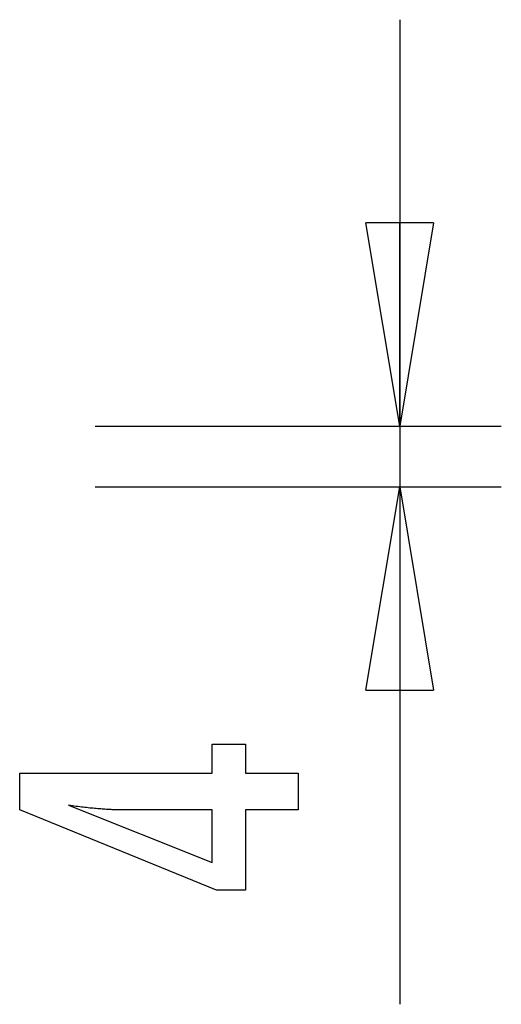
# Model space of a CAD drawing. Extents: x -7.6 to 7.6, y -4.4 to 4.4.
# Drawn here: x 4 to 7.6, y -2.9 to 4.4 of the extents above; entities that cross this region are included whole.
import ezdxf

# ---------------------------------------------------------------- set-up
doc = ezdxf.new("R2010")
doc.units = 0
doc.layers.get('0').update_dxf_attribs({"linetype": 'CONTINUOUS'})

msp = doc.modelspace()

# ---------------------------------------------------------------- linework, layer by layer
at = {"color": 0}
for points in [[(6.8534, 4.37), (6.8534, 0.92)], [(6.8534, 1.37), (6.6033, 2.87)], [(7.1033, 2.87), (6.6033, 2.87)], [(7.1033, 2.87), (6.8534, 1.37)], [(6.8534, 1.37), (6.8534, 2.87)], [(4.6033, 1.37), (7.6033, 1.37)], [(4.6033, 0.92), (7.6033, 0.92)], [(6.6033, -0.58), (6.8534, 0.92)], [(6.8534, 0.92), (6.8534, -2.8995)], [(6.8534, 0.92), (7.1033, -0.58)], [(6.8534, 0.92), (6.8534, -0.58)], [(6.6033, -0.58), (7.1033, -0.58)], [(6.1029, -1.4632), (5.7129, -1.4632), (5.7129, -2.0559), (5.4994, -2.0559), (4.0455, -1.4632), (4.0455, -1.1932), (5.4678, -1.1932), (5.4678, -0.9783), (5.7129, -0.9783), (5.7129, -1.1932), (6.1029, -1.1932), (6.1029, -1.4632)], [(5.4678, -1.4632), (4.7623, -1.4632), (4.7623, -1.4632), (4.7544, -1.463), (4.7465, -1.463), (4.7382, -1.4627), (4.7299, -1.4626), (4.7212, -1.4622), (4.7124, -1.4619), (4.7033, -1.4614), (4.6941, -1.4611), (4.6844, -1.4604), (4.6747, -1.4598), (4.6646, -1.459), (4.6545, -1.4584), (4.6439, -1.4575), (4.6333, -1.4567), (4.6223, -1.4557), (4.6113, -1.4548), (4.6113, -1.4548), (4.5997, -1.4536), (4.5882, -1.4526), (4.5763, -1.4514), (4.5645, -1.4502), (4.5523, -1.4487), (4.54, -1.4474), (4.5275, -1.4459), (4.515, -1.4446), (4.5019, -1.4428), (4.4889, -1.4413), (4.4755, -1.4395), (4.4622, -1.4379), (4.4485, -1.4359), (4.4347, -1.4341), (4.4207, -1.4321), (4.4067, -1.4303), (5.4678, -1.8531), (5.4678, -1.4632)]]:
    msp.add_lwpolyline(points, dxfattribs=at)

doc.saveas('drawing.dxf')
